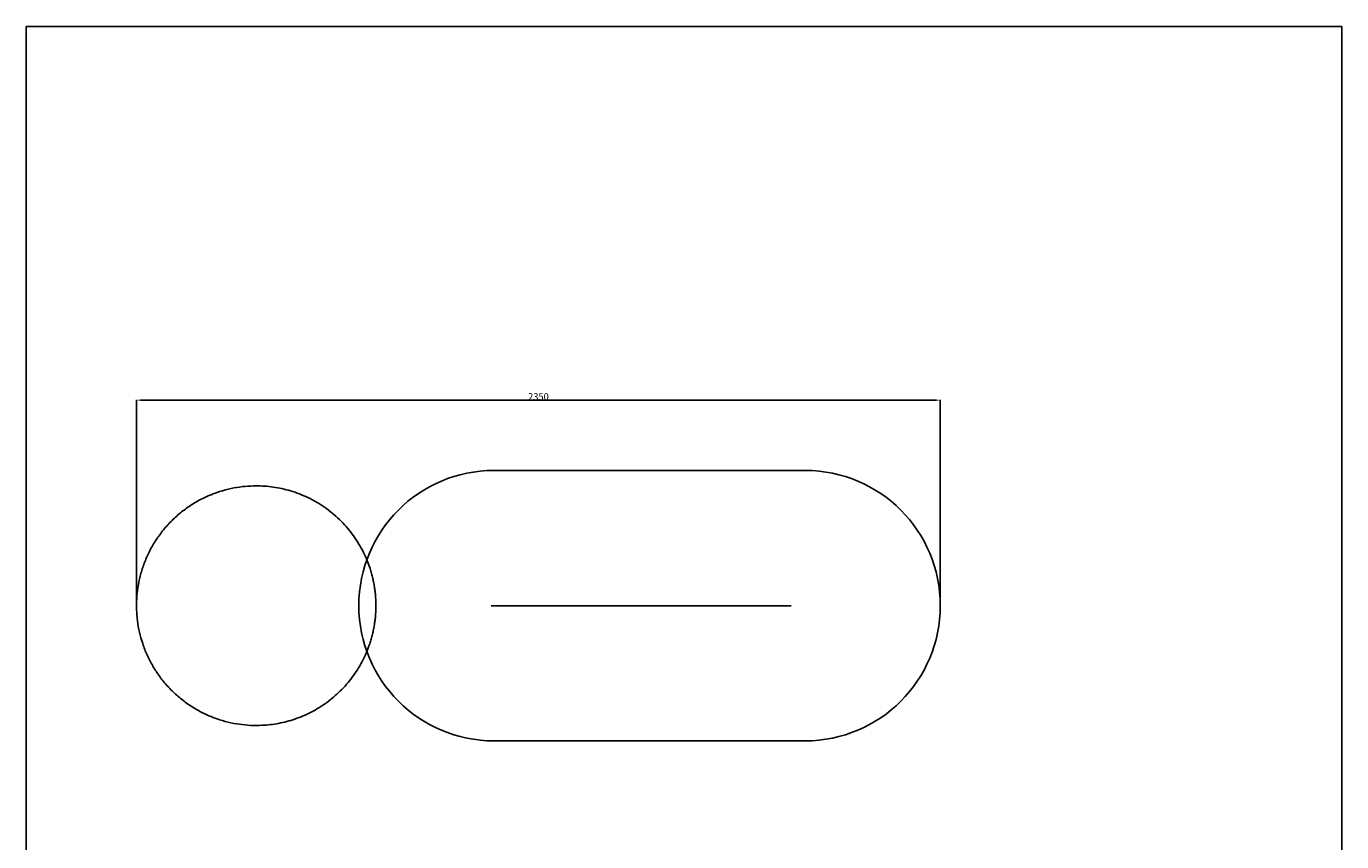
# Model space of a CAD drawing. Extents: x 534 to 4380, y 450 to 5213.
# Drawn here: x 534 to 4380, y 2831 to 5213 of the extents above; entities that cross this region are included whole.
import ezdxf

# ---------------------------------------------------------------- set-up
doc = ezdxf.new("R2010")
doc.units = 0
doc.layers.get('0').update_dxf_attribs({"linetype": 'CONTINUOUS'})
doc.layers.get('DEFPOINTS').update_dxf_attribs({"linetype": 'CONTINUOUS'})
doc.layers.add('图层_01', color=18, linetype='CONTINUOUS')
doc.styles.add('ARIAL_REGULAR', font='arial.ttf')
doc.styles.add('宋体_常规', font='txt')
doc.dimstyles.new('预设值', dxfattribs={"dimtxt": 25, "dimasz": 1, "dimexe": 0.5, "dimexo": 0.5, "dimgap": 0.25, "dimtad": 1, "dimtoh": 1, "dimdec": 0, "dimzin": 1, "dimtxsty": 'ARIAL_REGULAR', "dimcen": 0.5, "dimazin": 3, "dimtfac": 1, "dimtdec": 4, "dimtix": 1, "dimtofl": 0, "dimtmove": 0, "dimatfit": 3, "dimtolj": 1, "dimtzin": 1})

# ---------------------------------------------------------------- blocks, each defined once
blk = doc.blocks.new('1111')
for p, q in [((6507.3, -3036.6), (6507.3, -5851.5)), ((6507.3, -3036.6), (8779.6, -3036.6)), ((8779.6, -5851.5), (8779.6, -3036.6))]:
    blk.add_line(p, q)
blk = doc.blocks.new('*D407')
at = {"layer": 'DEFPOINTS', "color": 0}
for p in [(3206.4, 4121.3), (856.5, 3524.4), (3206.4, 3522.6)]:
    blk.add_point(p, dxfattribs=at)
at = {"layer": '图层_01', "color": 0}
for p, q in [((856.5, 3524.9), (856.5, 4121.8)), ((871.5, 4121.3), (3191.4, 4121.3)), ((3206.4, 3523.1), (3206.4, 4121.8))]:
    blk.add_line(p, q, dxfattribs=at)
for points in [[(871.5, 4123.8), (871.5, 4118.8), (856.5, 4121.3)], [(3191.4, 4123.8), (3191.4, 4118.8), (3206.4, 4121.3)]]:
    blk.add_solid(points, dxfattribs=at)
at = {"layer": '图层_01', "color": 0, "insert": (2031.5, 4131.6), "char_height": 20, "attachment_point": 5, "style": '宋体_常规'}
blk.add_mtext('\\A1;2350', dxfattribs=at)

msp = doc.modelspace()

# ---------------------------------------------------------------- linework, layer by layer
for points in [[(2811.427, 3915.955), (1901.427, 3915.955)], [(2333.668, 3520.531), (1893.668, 3520.531)], [(2330.668, 3520.531), (2770.668, 3520.531)], [(1901.427, 3125.955), (2811.427, 3125.955)]]:
    msp.add_lwpolyline(points)
for centre, start, end in [((1901.427, 3520.955), 90, 270), ((2811.427, 3520.955), 270, 90)]:
    msp.add_arc(centre, 395, start, end)
for points, weights, knots in [([(1538.204, 3409.379), (1458.014, 3170.955), (1206.465, 3170.955), (856.465, 3170.955), (856.465, 3520.955), (856.465, 3870.955), (1206.465, 3870.955)], [0.900547908623, 0.770594437935, 1, 0.707106781187, 1, 0.707106781187, 1], [-1530.16587881, -1530.16587881, -1530.16587881, -1099.55742876, -1099.55742876, -549.77871438, -549.77871438, 0, 0, 0]), ([(1538.187, 3632.583), (1556.465, 3578.265), (1556.465, 3520.955), (1556.465, 3463.673), (1538.204, 3409.379)], [0.900514717875, 0.936483042429, 1, 0.936512343251, 0.900547908623], [-1768.56140692, -1768.56140692, -1768.56140692, -1649.33614313, -1649.33614313, -1530.16587881, -1530.16587881, -1530.16587881])]:
    msp.add_rational_spline(points, weights, degree=2, knots=knots)
msp.add_rational_spline([(1206.465, 3870.955), (1457.972, 3870.955), (1538.187, 3632.583)], [1, 0.770623738758, 0.900514717875], degree=2)

# ---------------------------------------------------------------- block references
at = {"xscale": 1.692398951035841, "yscale": 1.692398951035841, "zscale": 1.692398951035841}
msp.add_blockref('1111', (-10478.699, 10352.491), dxfattribs=at)

# ---------------------------------------------------------------- dimensions: what is measured, and where the dimension line sits
at = {"layer": '图层_01', "color": 0}
dim = msp.add_linear_dim(base=(3206.423, 4121.342), p1=(856.483, 3524.445), p2=(3206.423, 3522.569), text='2350', dimstyle='预设值', override={"dimtxt": 20, "dimasz": 15, "dimtoh": 0, "dimdec": 2, "dimtxsty": '宋体_常规', "dimadec": 2, "dimtix": 0, "dimtmove": 0}, dxfattribs=at)
dim.commit()
dim.dimension.update_dxf_attribs({"geometry": '*D407', "text_midpoint": (2031.453, 4131.592)})

doc.saveas('drawing.dxf')
